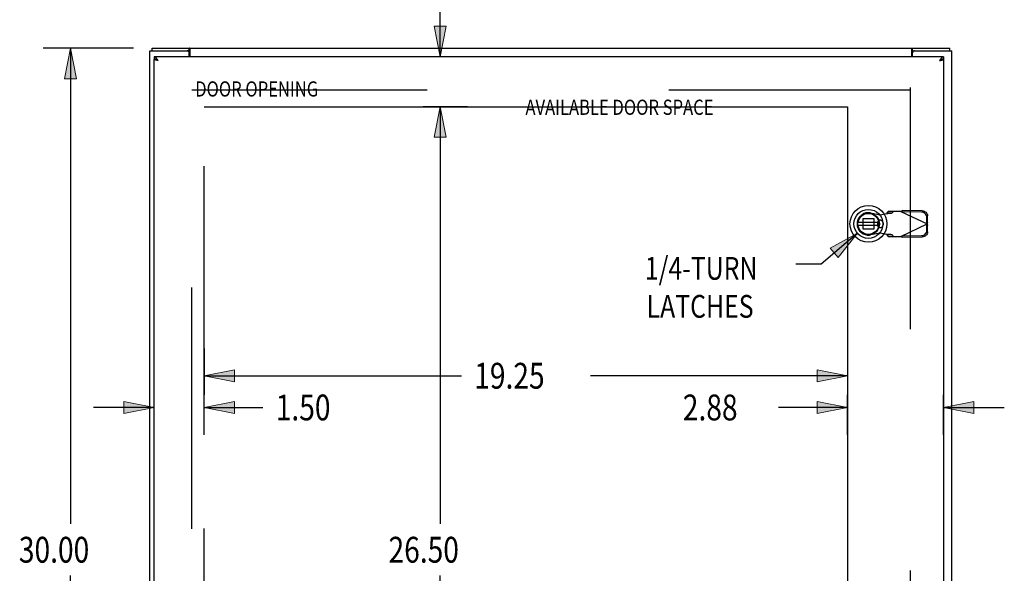
# Model space of a CAD drawing. Units: inches. Extents: x -73 to 82, y -44 to 56.
# Drawn here: x -37 to -7, y 5 to 21 of the extents above; entities that cross this region are included whole.
import ezdxf

# ---------------------------------------------------------------- set-up
doc = ezdxf.new("R2010")
doc.units = ezdxf.units.IN
doc.header["$MEASUREMENT"] = 0
for name, pattern in [('AI-Linetype-1000', [14.45, 7.225, -7.225]), ('AI-Linetype-1001', [14.45, 7.225, -7.225]), ('AI-Linetype-1002', [14.45, 7.225, -7.225]), ('AI-Linetype-1003', [14.45, 7.225, -7.225]), ('AI-Linetype-1004', [14.45, 7.225, -7.225]), ('AI-Linetype-1005', [14.45, 7.225, -7.225]), ('AI-Linetype-1006', [14.45, 7.225, -7.225]), ('AI-Linetype-1007', [14.45, 7.225, -7.225]), ('AI-Linetype-1008', [14.45, 7.225, -7.225]), ('AI-Linetype-1009', [14.45, 7.225, -7.225]), ('AI-Linetype-1010', [14.45, 7.225, -7.225]), ('AI-Linetype-1011', [14.45, 7.225, -7.225]), ('AI-Linetype-1015', [14.45, 7.225, -7.225]), ('AI-Linetype-1016', [14.45, 7.225, -7.225]), ('AI-Linetype-1017', [14.45, 7.225, -7.225]), ('AI-Linetype-1018', [14.45, 7.225, -7.225]), ('AI-Linetype-1019', [14.45, 7.225, -7.225]), ('AI-Linetype-1023', [14.45, 7.225, -7.225]), ('AI-Linetype-1024', [14.45, 7.225, -7.225]), ('AI-Linetype-1025', [14.45, 7.225, -7.225]), ('AI-Linetype-1026', [14.45, 7.225, -7.225]), ('AI-Linetype-1028', [14.45, 7.225, -7.225]), ('AI-Linetype-1029', [14.45, 7.225, -7.225]), ('AI-Linetype-1036', [14.45, 7.225, -7.225]), ('AI-Linetype-1037', [14.45, 7.225, -7.225]), ('AI-Linetype-1038', [14.45, 7.225, -7.225]), ('AI-Linetype-1039', [14.45, 7.225, -7.225]), ('AI-Linetype-1040', [14.45, 7.225, -7.225]), ('AI-Linetype-1041', [14.45, 7.225, -7.225]), ('AI-Linetype-1042', [14.45, 7.225, -7.225]), ('AI-Linetype-1044', [14.45, 7.225, -7.225]), ('AI-Linetype-1196', [14.45, 7.225, -7.225]), ('AI-Linetype-1197', [14.45, 7.225, -7.225]), ('AI-Linetype-1198', [14.45, 7.225, -7.225]), ('AI-Linetype-1258', [39.176389, 13.888889, -3.6125, 7.225, -3.6125, 7.225, -3.6125]), ('AI-Linetype-670', [14.45, 7.225, -7.225]), ('AI-Linetype-839', [14.45, 7.225, -7.225]), ('AI-Linetype-852', [14.45, 7.225, -7.225]), ('AI-Linetype-894', [14.45, 7.225, -7.225]), ('AI-Linetype-895', [14.45, 7.225, -7.225]), ('AI-Linetype-952', [14.45, 7.225, -7.225]), ('AI-Linetype-958', [14.45, 7.225, -7.225]), ('AI-Linetype-986', [14.45, 7.225, -7.225]), ('AI-Linetype-987', [14.45, 7.225, -7.225]), ('AI-Linetype-988', [14.45, 7.225, -7.225]), ('AI-Linetype-989', [14.45, 7.225, -7.225]), ('AI-Linetype-990', [14.45, 7.225, -7.225]), ('AI-Linetype-993', [14.45, 7.225, -7.225]), ('AI-Linetype-994', [14.45, 7.225, -7.225]), ('AI-Linetype-996', [14.45, 7.225, -7.225]), ('AI-Linetype-998', [14.45, 7.225, -7.225])]:
    doc.linetypes.add(name, pattern=pattern)
for name, color, linetype in [('1-4_TURN_RH_OVER_24', 7, 'Continuous'), ('AVAILABLE_DOOR_SPACE', 7, 'Continuous'), ('DEFAULT_2', 7, 'Continuous'), ('DIMENSIONS', 7, 'Continuous')]:
    doc.layers.add(name, color=color, linetype=linetype)

# ---------------------------------------------------------------- blocks, each defined once
blk = doc.blocks.new('block 13')
at = {"layer": 'DIMENSIONS', "color": 2, "insert": (-36.565, 5.068), "char_height": 0.77273, "attachment_point": 7}
blk.add_mtext('\\fMyriad Pro|b0|i0|c0|p34;\\W0.8;30.00', dxfattribs=at)
blk = doc.blocks.new('block 14')
at = {"layer": 'DIMENSIONS', "color": 2, "lineweight": 25}
blk.add_lwpolyline([(-33.135, 20.454), (-35.838, 20.454)], dxfattribs=at)
blk = doc.blocks.new('block 15')
at = {"layer": 'DIMENSIONS', "color": 2, "lineweight": 25}
blk.add_lwpolyline([(-33.135, -9.546), (-35.838, -9.546)], dxfattribs=at)
blk = doc.blocks.new('block 16')
at = {"layer": 'DIMENSIONS', "color": 2, "lineweight": 25}
blk.add_lwpolyline([(-35.019, 20.454), (-35.019, 6.227)], dxfattribs=at)
blk = doc.blocks.new('block 17')
at = {"layer": 'DIMENSIONS', "color": 2, "lineweight": 25}
blk.add_lwpolyline([(-35.019, -9.546), (-35.019, 4.682)], dxfattribs=at)
blk = doc.blocks.new('block 19')
at = {"layer": 'DIMENSIONS'}
h = blk.add_hatch(color=2, dxfattribs=at)
h.dxf.hatch_style = 2
h.paths.add_polyline_path([(-35.019, 20.454), (-35.201, 19.545), (-34.838, 19.545)])
at = {"layer": 'DIMENSIONS', "lineweight": 0}
blk.add_lwpolyline([(-35.019, 20.454), (-35.201, 19.545), (-34.838, 19.545), (-35.019, 20.454)], dxfattribs=at)
blk = doc.blocks.new('block 18')
at = {"layer": 'DIMENSIONS'}
blk.add_blockref('block 19', (0, 0), dxfattribs=at)
blk = doc.blocks.new('block 21')
at = {"layer": 'DIMENSIONS'}
h = blk.add_hatch(color=2, dxfattribs=at)
h.dxf.hatch_style = 2
h.paths.add_polyline_path([(-35.019, -9.546), (-34.838, -8.637), (-35.201, -8.637)])
at = {"layer": 'DIMENSIONS', "lineweight": 0}
blk.add_lwpolyline([(-35.019, -9.546), (-34.838, -8.637), (-35.201, -8.637), (-35.019, -9.546)], dxfattribs=at)
blk = doc.blocks.new('block 20')
at = {"layer": 'DIMENSIONS'}
blk.add_blockref('block 21', (0, 0), dxfattribs=at)
blk = doc.blocks.new('block 12')
at = {"layer": 'DIMENSIONS'}
for name in ['block 14', 'block 18', 'block 16', 'block 13', 'block 17', 'block 20', 'block 15']:
    blk.add_blockref(name, (0, 0), dxfattribs=at)
blk = doc.blocks.new('block 65')
at = {"layer": 'DIMENSIONS', "color": 2, "insert": (-27.645, 21.865), "char_height": 0.77273, "attachment_point": 7}
blk.add_mtext('\\fMyriad Pro|b0|i0|c0|p34;\\W0.8;1.50', dxfattribs=at)
blk = doc.blocks.new('block 66')
at = {"layer": 'DIMENSIONS', "color": 2, "lineweight": 25}
blk.add_lwpolyline([(-23.138, 18.704), (-24.462, 18.704)], dxfattribs=at)
blk = doc.blocks.new('block 67')
at = {"layer": 'DIMENSIONS', "color": 2, "lineweight": 25}
blk.add_lwpolyline([(-23.138, 20.204), (-24.462, 20.204)], dxfattribs=at)
blk = doc.blocks.new('block 68')
at = {"layer": 'DIMENSIONS', "color": 2, "lineweight": 25}
blk.add_lwpolyline([(-23.956, 18.704), (-23.956, 16.886)], dxfattribs=at)
blk = doc.blocks.new('block 69')
at = {"layer": 'DIMENSIONS', "color": 2, "lineweight": 25}
blk.add_lwpolyline([(-23.956, 20.204), (-23.956, 22.252)], dxfattribs=at)
blk = doc.blocks.new('block 70')
at = {"layer": 'DIMENSIONS', "color": 2, "lineweight": 25}
blk.add_lwpolyline([(-23.956, 22.252), (-24.785, 22.252)], dxfattribs=at)
blk = doc.blocks.new('block 72')
at = {"layer": 'DIMENSIONS'}
h = blk.add_hatch(color=2, dxfattribs=at)
h.dxf.hatch_style = 2
h.paths.add_polyline_path([(-23.956, 18.704), (-24.138, 17.795), (-23.774, 17.795)])
at = {"layer": 'DIMENSIONS', "lineweight": 0}
blk.add_lwpolyline([(-23.956, 18.704), (-24.138, 17.795), (-23.774, 17.795), (-23.956, 18.704)], dxfattribs=at)
blk = doc.blocks.new('block 71')
at = {"layer": 'DIMENSIONS'}
blk.add_blockref('block 72', (0, 0), dxfattribs=at)
blk = doc.blocks.new('block 74')
at = {"layer": 'DIMENSIONS'}
h = blk.add_hatch(color=2, dxfattribs=at)
h.dxf.hatch_style = 2
h.paths.add_polyline_path([(-23.956, 20.204), (-23.774, 21.113), (-24.138, 21.113)])
at = {"layer": 'DIMENSIONS', "lineweight": 0}
blk.add_lwpolyline([(-23.956, 20.204), (-23.774, 21.113), (-24.138, 21.113), (-23.956, 20.204)], dxfattribs=at)
blk = doc.blocks.new('block 73')
at = {"layer": 'DIMENSIONS'}
blk.add_blockref('block 74', (0, 0), dxfattribs=at)
blk = doc.blocks.new('block 64')
at = {"layer": 'DIMENSIONS'}
for name in ['block 65', 'block 70', 'block 69', 'block 73', 'block 67', 'block 66', 'block 71', 'block 68']:
    blk.add_blockref(name, (0, 0), dxfattribs=at)
blk = doc.blocks.new('block 76')
at = {"layer": 'DIMENSIONS', "color": 2, "insert": (-16.694, 9.324), "char_height": 0.77273, "attachment_point": 7}
blk.add_mtext('\\fMyriad Pro|b0|i0|c0|p34;\\W0.8;2.88', dxfattribs=at)
blk = doc.blocks.new('block 77')
at = {"layer": 'DIMENSIONS', "color": 2, "lineweight": 25}
blk.add_lwpolyline([(-11.766, 8.892), (-11.766, 10.086)], dxfattribs=at)
blk = doc.blocks.new('block 78')
at = {"layer": 'DIMENSIONS', "color": 2, "lineweight": 25}
blk.add_lwpolyline([(-8.891, 8.892), (-8.891, 10.086)], dxfattribs=at)
blk = doc.blocks.new('block 79')
at = {"layer": 'DIMENSIONS', "color": 2, "lineweight": 25}
blk.add_lwpolyline([(-11.766, 9.71), (-13.835, 9.71)], dxfattribs=at)
blk = doc.blocks.new('block 80')
at = {"layer": 'DIMENSIONS', "color": 2, "lineweight": 25}
blk.add_lwpolyline([(-8.891, 9.71), (-7.073, 9.71)], dxfattribs=at)
blk = doc.blocks.new('block 82')
at = {"layer": 'DIMENSIONS'}
h = blk.add_hatch(color=2, dxfattribs=at)
h.dxf.hatch_style = 2
h.paths.add_polyline_path([(-11.766, 9.71), (-12.675, 9.892), (-12.675, 9.529)])
at = {"layer": 'DIMENSIONS', "lineweight": 0}
blk.add_lwpolyline([(-11.766, 9.71), (-12.675, 9.892), (-12.675, 9.529), (-11.766, 9.71)], dxfattribs=at)
blk = doc.blocks.new('block 81')
at = {"layer": 'DIMENSIONS'}
blk.add_blockref('block 82', (0, 0), dxfattribs=at)
blk = doc.blocks.new('block 84')
at = {"layer": 'DIMENSIONS'}
h = blk.add_hatch(color=2, dxfattribs=at)
h.dxf.hatch_style = 2
h.paths.add_polyline_path([(-8.891, 9.71), (-7.982, 9.529), (-7.982, 9.892)])
at = {"layer": 'DIMENSIONS', "lineweight": 0}
blk.add_lwpolyline([(-8.891, 9.71), (-7.982, 9.529), (-7.982, 9.892), (-8.891, 9.71)], dxfattribs=at)
blk = doc.blocks.new('block 83')
at = {"layer": 'DIMENSIONS'}
blk.add_blockref('block 84', (0, 0), dxfattribs=at)
blk = doc.blocks.new('block 75')
at = {"layer": 'DIMENSIONS'}
for name in ['block 76', 'block 77', 'block 78', 'block 81', 'block 83', 'block 79', 'block 80']:
    blk.add_blockref(name, (0, 0), dxfattribs=at)
blk = doc.blocks.new('block 86')
at = {"layer": 'DIMENSIONS', "color": 2, "insert": (-25.502, 5.068), "char_height": 0.77273, "attachment_point": 7}
blk.add_mtext('\\fMyriad Pro|b0|i0|c0|p34;\\W0.8;26.50', dxfattribs=at)
blk = doc.blocks.new('block 87')
at = {"layer": 'DIMENSIONS', "color": 2, "lineweight": 25}
blk.add_lwpolyline([(-23.138, 18.704), (-24.462, 18.704)], dxfattribs=at)
blk = doc.blocks.new('block 88')
at = {"layer": 'DIMENSIONS', "color": 2, "lineweight": 25}
blk.add_lwpolyline([(-23.138, -7.796), (-24.462, -7.796)], dxfattribs=at)
blk = doc.blocks.new('block 89')
at = {"layer": 'DIMENSIONS', "color": 2, "lineweight": 25}
blk.add_lwpolyline([(-23.956, 18.704), (-23.956, 6.227)], dxfattribs=at)
blk = doc.blocks.new('block 90')
at = {"layer": 'DIMENSIONS', "color": 2, "lineweight": 25}
blk.add_lwpolyline([(-23.956, -7.796), (-23.956, 4.682)], dxfattribs=at)
blk = doc.blocks.new('block 92')
at = {"layer": 'DIMENSIONS'}
h = blk.add_hatch(color=2, dxfattribs=at)
h.dxf.hatch_style = 2
h.paths.add_polyline_path([(-23.956, 18.704), (-24.138, 17.795), (-23.774, 17.795)])
at = {"layer": 'DIMENSIONS', "lineweight": 0}
blk.add_lwpolyline([(-23.956, 18.704), (-24.138, 17.795), (-23.774, 17.795), (-23.956, 18.704)], dxfattribs=at)
blk = doc.blocks.new('block 91')
at = {"layer": 'DIMENSIONS'}
blk.add_blockref('block 92', (0, 0), dxfattribs=at)
blk = doc.blocks.new('block 94')
at = {"layer": 'DIMENSIONS'}
h = blk.add_hatch(color=2, dxfattribs=at)
h.dxf.hatch_style = 2
h.paths.add_polyline_path([(-23.956, -7.796), (-23.774, -6.887), (-24.138, -6.887)])
at = {"layer": 'DIMENSIONS', "lineweight": 0}
blk.add_lwpolyline([(-23.956, -7.796), (-23.774, -6.887), (-24.138, -6.887), (-23.956, -7.796)], dxfattribs=at)
blk = doc.blocks.new('block 93')
at = {"layer": 'DIMENSIONS'}
blk.add_blockref('block 94', (0, 0), dxfattribs=at)
blk = doc.blocks.new('block 85')
at = {"layer": 'DIMENSIONS'}
for name in ['block 87', 'block 91', 'block 89', 'block 86', 'block 90', 'block 93', 'block 88']:
    blk.add_blockref(name, (0, 0), dxfattribs=at)
blk = doc.blocks.new('block 96')
at = {"layer": 'DIMENSIONS', "color": 2, "insert": (-22.937, 10.273), "char_height": 0.77273, "attachment_point": 7}
blk.add_mtext('\\fMyriad Pro|b0|i0|c0|p34;\\W0.8;19.25', dxfattribs=at)
blk = doc.blocks.new('block 97')
at = {"layer": 'DIMENSIONS', "color": 2, "lineweight": 25}
blk.add_lwpolyline([(-11.766, 11.478), (-11.766, 10.086)], dxfattribs=at)
blk = doc.blocks.new('block 98')
at = {"layer": 'DIMENSIONS', "color": 2, "lineweight": 25}
blk.add_lwpolyline([(-31.016, 11.478), (-31.016, 10.086)], dxfattribs=at)
blk = doc.blocks.new('block 99')
at = {"layer": 'DIMENSIONS', "color": 2, "lineweight": 25}
blk.add_lwpolyline([(-11.766, 10.66), (-19.459, 10.66)], dxfattribs=at)
blk = doc.blocks.new('block 100')
at = {"layer": 'DIMENSIONS', "color": 2, "lineweight": 25}
blk.add_lwpolyline([(-31.016, 10.66), (-23.323, 10.66)], dxfattribs=at)
blk = doc.blocks.new('block 102')
at = {"layer": 'DIMENSIONS'}
h = blk.add_hatch(color=2, dxfattribs=at)
h.dxf.hatch_style = 2
h.paths.add_polyline_path([(-11.766, 10.66), (-12.675, 10.841), (-12.675, 10.478)])
at = {"layer": 'DIMENSIONS', "lineweight": 0}
blk.add_lwpolyline([(-11.766, 10.66), (-12.675, 10.841), (-12.675, 10.478), (-11.766, 10.66)], dxfattribs=at)
blk = doc.blocks.new('block 101')
at = {"layer": 'DIMENSIONS'}
blk.add_blockref('block 102', (0, 0), dxfattribs=at)
blk = doc.blocks.new('block 104')
at = {"layer": 'DIMENSIONS'}
h = blk.add_hatch(color=2, dxfattribs=at)
h.dxf.hatch_style = 2
h.paths.add_polyline_path([(-31.016, 10.66), (-30.107, 10.478), (-30.107, 10.841)])
at = {"layer": 'DIMENSIONS', "lineweight": 0}
blk.add_lwpolyline([(-31.016, 10.66), (-30.107, 10.478), (-30.107, 10.841), (-31.016, 10.66)], dxfattribs=at)
blk = doc.blocks.new('block 103')
at = {"layer": 'DIMENSIONS'}
blk.add_blockref('block 104', (0, 0), dxfattribs=at)
blk = doc.blocks.new('block 95')
at = {"layer": 'DIMENSIONS'}
for name in ['block 98', 'block 97', 'block 96', 'block 103', 'block 100', 'block 99', 'block 101']:
    blk.add_blockref(name, (0, 0), dxfattribs=at)
blk = doc.blocks.new('block 106')
at = {"layer": 'DIMENSIONS', "color": 2, "insert": (-28.877, 9.324), "char_height": 0.77273, "attachment_point": 7}
blk.add_mtext('\\fMyriad Pro|b0|i0|c0|p34;\\W0.8;1.50', dxfattribs=at)
blk = doc.blocks.new('block 107')
at = {"layer": 'DIMENSIONS', "color": 2, "lineweight": 25}
blk.add_lwpolyline([(-31.016, 8.892), (-31.016, 10.086)], dxfattribs=at)
blk = doc.blocks.new('block 108')
at = {"layer": 'DIMENSIONS', "color": 2, "lineweight": 25}
blk.add_lwpolyline([(-32.516, 8.892), (-32.516, 10.086)], dxfattribs=at)
blk = doc.blocks.new('block 109')
at = {"layer": 'DIMENSIONS', "color": 2, "lineweight": 25}
blk.add_lwpolyline([(-31.016, 9.71), (-29.264, 9.71)], dxfattribs=at)
blk = doc.blocks.new('block 110')
at = {"layer": 'DIMENSIONS', "color": 2, "lineweight": 25}
blk.add_lwpolyline([(-32.516, 9.71), (-34.334, 9.71)], dxfattribs=at)
blk = doc.blocks.new('block 112')
at = {"layer": 'DIMENSIONS'}
h = blk.add_hatch(color=2, dxfattribs=at)
h.dxf.hatch_style = 2
h.paths.add_polyline_path([(-31.016, 9.71), (-30.107, 9.529), (-30.107, 9.892)])
at = {"layer": 'DIMENSIONS', "lineweight": 0}
blk.add_lwpolyline([(-31.016, 9.71), (-30.107, 9.529), (-30.107, 9.892), (-31.016, 9.71)], dxfattribs=at)
blk = doc.blocks.new('block 111')
at = {"layer": 'DIMENSIONS'}
blk.add_blockref('block 112', (0, 0), dxfattribs=at)
blk = doc.blocks.new('block 114')
at = {"layer": 'DIMENSIONS'}
h = blk.add_hatch(color=2, dxfattribs=at)
h.dxf.hatch_style = 2
h.paths.add_polyline_path([(-32.516, 9.71), (-33.425, 9.892), (-33.425, 9.529)])
at = {"layer": 'DIMENSIONS', "lineweight": 0}
blk.add_lwpolyline([(-32.516, 9.71), (-33.425, 9.892), (-33.425, 9.529), (-32.516, 9.71)], dxfattribs=at)
blk = doc.blocks.new('block 113')
at = {"layer": 'DIMENSIONS'}
blk.add_blockref('block 114', (0, 0), dxfattribs=at)
blk = doc.blocks.new('block 105')
at = {"layer": 'DIMENSIONS'}
for name in ['block 108', 'block 107', 'block 106', 'block 113', 'block 111', 'block 110', 'block 109']:
    blk.add_blockref(name, (0, 0), dxfattribs=at)
blk = doc.blocks.new('block 159')
at = {"layer": 'DIMENSIONS', "color": 2, "insert": (-31.289, 19.011), "char_height": 0.45455, "attachment_point": 7}
blk.add_mtext('\\fMyriad Pro|b0|i0|c0|p34;\\W0.8;DOOR OPENING', dxfattribs=at)
blk = doc.blocks.new('block 160')
at = {"layer": 'DIMENSIONS', "color": 2, "insert": (-21.404, 18.464), "char_height": 0.45455, "attachment_point": 7}
blk.add_mtext('\\fMyriad Pro|b0|i0|c0|p34;\\W0.8;AVAILABLE DOOR SPACE', dxfattribs=at)
blk = doc.blocks.new('block 186')
at = {"layer": '1-4_TURN_RH_OVER_24', "color": 2, "char_height": 0.68182, "attachment_point": 7}
for s, insert in [('\\fMyriad Pro|b0|i0|c0|p34;\\W0.8;1/4-TURN', (-17.83, 13.531)), ('\\fMyriad Pro|b0|i0|c0|p34;\\W0.8;LATCHES', (-17.778, 12.394))]:
    blk.add_mtext(s, dxfattribs=dict(at, insert=insert))
blk = doc.blocks.new('block 187')
at = {"layer": '1-4_TURN_RH_OVER_24', "color": 2, "lineweight": 25}
blk.add_lwpolyline([(-11.471, 14.922), (-12.553, 14.001)], dxfattribs=at)
blk = doc.blocks.new('block 188')
at = {"layer": '1-4_TURN_RH_OVER_24', "color": 2, "lineweight": 25}
blk.add_lwpolyline([(-12.553, 14.001), (-13.31, 14.001)], dxfattribs=at)
blk = doc.blocks.new('block 189')
at = {"layer": '1-4_TURN_RH_OVER_24'}
h = blk.add_hatch(color=2, dxfattribs=at)
h.dxf.hatch_style = 2
h.paths.add_polyline_path([(-12.045, 14.194), (-11.471, 14.922), (-12.281, 14.471)])
at = {"layer": '1-4_TURN_RH_OVER_24', "lineweight": 0}
blk.add_lwpolyline([(-12.045, 14.194), (-11.471, 14.922), (-12.281, 14.471), (-12.045, 14.194)], dxfattribs=at)
blk = doc.blocks.new('block 208')
at = {"color": 3, "lineweight": 25}
blk.add_lwpolyline([(-32.641, -9.471), (-32.641, 20.379)], dxfattribs=at)
blk = doc.blocks.new('block 210')
at = {"color": 7, "lineweight": 25}
blk.add_lwpolyline([(-32.578, 20.379), (-32.578, 20.454)], dxfattribs=at)
blk = doc.blocks.new('block 212')
at = {"color": 7, "lineweight": 25}
blk.add_lwpolyline([(-32.516, 20.204), (-32.516, 20.129)], dxfattribs=at)
blk = doc.blocks.new('block 214')
at = {"color": 3, "lineweight": 25}
blk.add_lwpolyline([(-32.516, -9.216), (-32.516, 20.124)], dxfattribs=at)
blk = doc.blocks.new('block 224')
at = {"color": 3, "lineweight": 25}
blk.add_lwpolyline([(-31.466, 20.204), (-31.466, 20.319)], dxfattribs=at)
blk = doc.blocks.new('block 226')
at = {"color": 7, "lineweight": 25}
blk.add_lwpolyline([(-31.464, 20.379), (-31.464, 20.454)], dxfattribs=at)
blk = doc.blocks.new('block 228')
at = {"color": 3, "lineweight": 25}
blk.add_lwpolyline([(-31.439, 20.204), (-31.439, 20.423)], dxfattribs=at)
blk = doc.blocks.new('block 730')
at = {"color": 3, "lineweight": 25}
blk.add_lwpolyline([(-32.407, 20.1), (-32.411, 20.106), (-32.415, 20.112), (-32.419, 20.119), (-32.423, 20.125), (-32.427, 20.131), (-32.432, 20.136), (-32.436, 20.142), (-32.44, 20.148), (-32.444, 20.153), (-32.448, 20.158), (-32.452, 20.163), (-32.456, 20.168), (-32.46, 20.172), (-32.464, 20.176), (-32.468, 20.18), (-32.472, 20.184), (-32.476, 20.187), (-32.48, 20.191), (-32.484, 20.193), (-32.488, 20.196), (-32.492, 20.198), (-32.496, 20.2), (-32.5, 20.201), (-32.504, 20.203), (-32.508, 20.204), (-32.512, 20.204), (-32.516, 20.204)], dxfattribs=at)
blk = doc.blocks.new('block 731')
at = {"color": 3, "lineweight": 25}
blk.add_lwpolyline([(-32.399, 20.087), (-32.407, 20.1)], dxfattribs=at)
blk = doc.blocks.new('block 749')
at = {"color": 3, "lineweight": 25}
blk.add_lwpolyline([(-9.843, 20.423), (-9.841, 20.427), (-9.838, 20.431), (-9.835, 20.435), (-9.833, 20.44), (-9.83, 20.444), (-9.828, 20.448), (-9.825, 20.451), (-9.822, 20.453), (-9.82, 20.454), (-9.818, 20.454)], dxfattribs=at)
blk = doc.blocks.new('block 769')
at = {"color": 3, "lineweight": 25}
blk.add_lwpolyline([(-31.439, 20.423), (-31.442, 20.427), (-31.444, 20.431), (-31.447, 20.435), (-31.45, 20.44), (-31.452, 20.444), (-31.455, 20.448), (-31.457, 20.451), (-31.46, 20.453), (-31.462, 20.454), (-31.464, 20.454)], dxfattribs=at)
blk = doc.blocks.new('block 852')
at = {"color": 7, "lineweight": 25}
blk.add_lwpolyline([(-32.441, 20.11), (-32.444, 20.111), (-32.448, 20.113), (-32.452, 20.114), (-32.456, 20.116), (-32.46, 20.118), (-32.464, 20.119), (-32.468, 20.121), (-32.472, 20.122), (-32.476, 20.123)], dxfattribs=at)
blk = doc.blocks.new('block 853')
at = {"color": 6, "lineweight": 25}
blk.add_lwpolyline([(-11.453, 15.163), (-10.828, 15.163)], dxfattribs=at)
blk = doc.blocks.new('block 854')
at = {"color": 6, "lineweight": 25}
blk.add_lwpolyline([(-10.828, 15.241), (-11.453, 15.241)], dxfattribs=at)
blk = doc.blocks.new('block 856')
at = {"color": 3, "lineweight": 25}
blk.add_lwpolyline([(-9.843, 20.204), (-9.843, 20.423)], dxfattribs=at)
blk = doc.blocks.new('block 858')
at = {"color": 7, "lineweight": 25}
blk.add_lwpolyline([(-9.818, 20.379), (-9.818, 20.454)], dxfattribs=at)
blk = doc.blocks.new('block 860')
at = {"color": 3, "lineweight": 25}
blk.add_lwpolyline([(-9.816, 20.204), (-9.816, 20.319)], dxfattribs=at)
blk = doc.blocks.new('block 861')
at = {"color": 7, "lineweight": 25}
blk.add_lwpolyline([(-8.928, 20.124), (-8.932, 20.123), (-8.936, 20.122), (-8.94, 20.121), (-8.944, 20.119), (-8.948, 20.118), (-8.952, 20.116), (-8.956, 20.114), (-8.96, 20.113), (-8.964, 20.111), (-8.966, 20.11)], dxfattribs=at)
blk = doc.blocks.new('block 862')
at = {"color": 3, "lineweight": 25}
blk.add_lwpolyline([(-8.98, 20.094), (-8.974, 20.095), (-8.969, 20.096), (-8.963, 20.098), (-8.958, 20.099), (-8.953, 20.1), (-8.948, 20.102), (-8.943, 20.103), (-8.938, 20.104), (-8.934, 20.106), (-8.929, 20.107), (-8.925, 20.108), (-8.921, 20.11), (-8.917, 20.111), (-8.914, 20.112), (-8.911, 20.114), (-8.907, 20.115), (-8.905, 20.116), (-8.902, 20.118), (-8.9, 20.119), (-8.898, 20.12), (-8.896, 20.122), (-8.894, 20.123), (-8.893, 20.124)], dxfattribs=at)
blk = doc.blocks.new('block 863')
at = {"color": 3, "lineweight": 25}
blk.add_lwpolyline([(-8.991, 20.091), (-8.98, 20.094)], dxfattribs=at)
blk = doc.blocks.new('block 864')
at = {"color": 3, "lineweight": 25}
blk.add_lwpolyline([(-9.008, 20.087), (-8.991, 20.091)], dxfattribs=at)
blk = doc.blocks.new('block 865')
at = {"color": 3, "lineweight": 25}
blk.add_lwpolyline([(-32.399, 20.087), (-32.417, 20.091)], dxfattribs=at)
blk = doc.blocks.new('block 866')
at = {"color": 3, "lineweight": 25}
blk.add_lwpolyline([(-32.417, 20.091), (-32.428, 20.094), (-32.433, 20.095), (-32.439, 20.096), (-32.444, 20.098), (-32.45, 20.099), (-32.455, 20.1), (-32.46, 20.102), (-32.465, 20.103), (-32.469, 20.104), (-32.474, 20.106), (-32.478, 20.107), (-32.482, 20.108), (-32.486, 20.11), (-32.49, 20.111), (-32.494, 20.112), (-32.497, 20.114), (-32.5, 20.115), (-32.503, 20.116), (-32.505, 20.118), (-32.508, 20.119), (-32.51, 20.12), (-32.511, 20.122), (-32.513, 20.123), (-32.514, 20.124)], dxfattribs=at)
blk = doc.blocks.new('block 867')
at = {"color": 7, "lineweight": 25}
blk.add_lwpolyline([(-32.476, 20.123), (-32.48, 20.124), (-32.484, 20.125), (-32.488, 20.126), (-32.492, 20.127), (-32.496, 20.128), (-32.5, 20.128), (-32.504, 20.129), (-32.508, 20.129), (-32.512, 20.129), (-32.516, 20.129)], dxfattribs=at)
blk = doc.blocks.new('block 868')
at = {"color": 7, "lineweight": 25}
blk.add_lwpolyline([(-8.891, 20.204), (-8.891, 20.129)], dxfattribs=at)
blk = doc.blocks.new('block 869')
at = {"color": 3, "lineweight": 25}
blk.add_lwpolyline([(-8.891, 20.124), (-8.891, -9.216)], dxfattribs=at)
blk = doc.blocks.new('block 872')
at = {"color": 7, "lineweight": 25}
blk.add_lwpolyline([(-8.704, 20.379), (-8.704, 20.454)], dxfattribs=at)
blk = doc.blocks.new('block 873')
at = {"color": 3, "lineweight": 25}
blk.add_lwpolyline([(-8.641, -9.471), (-8.641, 20.379)], dxfattribs=at)
blk = doc.blocks.new('block 874')
at = {"color": 7, "lineweight": 25}
blk.add_lwpolyline([(-11.534, 15.027), (-11.516, 14.986)], dxfattribs=at)
blk = doc.blocks.new('block 875')
at = {"color": 3, "lineweight": 25}
blk.add_lwpolyline([(-8.891, 20.204), (-8.895, 20.204), (-8.899, 20.204), (-8.903, 20.203), (-8.907, 20.201), (-8.911, 20.2), (-8.915, 20.198), (-8.919, 20.196), (-8.924, 20.193), (-8.928, 20.191), (-8.932, 20.187), (-8.936, 20.184), (-8.94, 20.18), (-8.944, 20.176), (-8.948, 20.172), (-8.952, 20.168), (-8.956, 20.163), (-8.96, 20.158), (-8.964, 20.153), (-8.968, 20.148), (-8.972, 20.142), (-8.976, 20.136), (-8.98, 20.131), (-8.984, 20.125), (-8.988, 20.119), (-8.992, 20.112), (-8.996, 20.106), (-9, 20.1), (-9.008, 20.087)], dxfattribs=at)
blk = doc.blocks.new('block 876')
at = {"color": 7, "lineweight": 25}
blk.add_lwpolyline([(-8.891, 20.129), (-8.895, 20.129), (-8.899, 20.129), (-8.903, 20.129), (-8.907, 20.128), (-8.911, 20.128), (-8.915, 20.127), (-8.919, 20.126), (-8.924, 20.125), (-8.928, 20.124)], dxfattribs=at)
blk = doc.blocks.new('block 877')
at = {"color": 7, "lineweight": 25}
blk.add_lwpolyline([(-8.893, 20.124), (-8.928, 20.124)], dxfattribs=at)
blk = doc.blocks.new('block 878')
at = {"color": 3, "lineweight": 25}
blk.add_lwpolyline([(-32.514, 20.124), (-32.516, 20.124)], dxfattribs=at)
blk = doc.blocks.new('block 879')
at = {"color": 7, "lineweight": 25}
blk.add_lwpolyline([(-32.514, 20.124), (-32.48, 20.124)], dxfattribs=at)
blk = doc.blocks.new('block 880')
at = {"color": 3, "lineweight": 25}
blk.add_lwpolyline([(-8.893, 20.124), (-8.891, 20.124)], dxfattribs=at)
blk = doc.blocks.new('block 881')
at = {"color": 3, "lineweight": 25}
blk.add_lwpolyline([(-8.891, 20.204), (-32.516, 20.204)], dxfattribs=at)
blk = doc.blocks.new('block 882')
at = {"color": 3, "lineweight": 25}
blk.add_lwpolyline([(-32.641, 20.379), (-31.526, 20.379)], dxfattribs=at)
blk = doc.blocks.new('block 883')
at = {"color": 7, "lineweight": 25}
blk.add_lwpolyline([(-31.526, 20.379), (-31.464, 20.379)], dxfattribs=at)
blk = doc.blocks.new('block 884')
at = {"color": 7, "lineweight": 25}
blk.add_lwpolyline([(-9.818, 20.379), (-9.756, 20.379)], dxfattribs=at)
blk = doc.blocks.new('block 885')
at = {"color": 3, "lineweight": 25}
blk.add_lwpolyline([(-9.756, 20.379), (-8.641, 20.379)], dxfattribs=at)
blk = doc.blocks.new('block 886')
at = {"color": 3, "lineweight": 25}
blk.add_lwpolyline([(-32.578, 20.454), (-8.704, 20.454)], dxfattribs=at)
blk = doc.blocks.new('block 887')
at = {"color": 7, "lineweight": 25}
blk.add_lwpolyline([(-31.439, 20.368), (-31.441, 20.368), (-31.443, 20.368), (-31.446, 20.368), (-31.449, 20.369), (-31.451, 20.371), (-31.453, 20.373), (-31.455, 20.375), (-31.458, 20.377), (-31.46, 20.378), (-31.462, 20.379), (-31.464, 20.379)], dxfattribs=at)
blk = doc.blocks.new('block 888')
at = {"color": 7, "lineweight": 25}
blk.add_lwpolyline([(-9.843, 20.368), (-9.841, 20.368), (-9.839, 20.368), (-9.837, 20.368), (-9.834, 20.369), (-9.832, 20.371), (-9.829, 20.373), (-9.827, 20.375), (-9.825, 20.377), (-9.823, 20.378), (-9.82, 20.379), (-9.818, 20.379)], dxfattribs=at)
blk = doc.blocks.new('block 1254')
at = {"color": 3, "lineweight": 25}
blk.add_open_spline([(-31.466, 20.319), (-31.466, 20.352), (-31.493, 20.379), (-31.526, 20.379)], degree=3, dxfattribs=at)
blk = doc.blocks.new('block 1261')
at = {"color": 7, "lineweight": 25}
blk.add_open_spline([(-10.589, 15.202), (-10.589, 15.506), (-10.836, 15.753), (-11.141, 15.753), (-11.445, 15.753), (-11.692, 15.506), (-11.692, 15.202), (-11.692, 14.898), (-11.445, 14.651), (-11.141, 14.651), (-10.836, 14.651), (-10.589, 14.898), (-10.589, 15.202), (-10.589, 15.202), (-10.589, 15.202), (-10.589, 15.202)], degree=3, knots=[0, 0, 0, 0, 1, 1, 1, 2, 2, 2, 3, 3, 3, 4, 4, 4, 5, 5, 5, 5], dxfattribs=at)
blk = doc.blocks.new('block 1262')
at = {"color": 7, "lineweight": 25}
blk.add_open_spline([(-10.707, 15.202), (-10.707, 15.441), (-10.901, 15.635), (-11.141, 15.635), (-11.38, 15.635), (-11.574, 15.441), (-11.574, 15.202), (-11.574, 14.963), (-11.38, 14.769), (-11.141, 14.769), (-10.901, 14.769), (-10.707, 14.963), (-10.707, 15.202), (-10.707, 15.202), (-10.707, 15.202), (-10.707, 15.202)], degree=3, knots=[0, 0, 0, 0, 1, 1, 1, 2, 2, 2, 3, 3, 3, 4, 4, 4, 5, 5, 5, 5], dxfattribs=at)
blk = doc.blocks.new('block 1263')
at = {"color": 7, "lineweight": 25}
blk.add_open_spline([(-10.812, 15.202), (-10.812, 15.383), (-10.959, 15.531), (-11.141, 15.531), (-11.322, 15.531), (-11.469, 15.383), (-11.469, 15.202), (-11.469, 15.02), (-11.322, 14.873), (-11.141, 14.873), (-10.959, 14.873), (-10.812, 15.02), (-10.812, 15.202), (-10.812, 15.202), (-10.812, 15.202), (-10.812, 15.202)], degree=3, knots=[0, 0, 0, 0, 1, 1, 1, 2, 2, 2, 3, 3, 3, 4, 4, 4, 5, 5, 5, 5], dxfattribs=at)
blk = doc.blocks.new('block 1264')
at = {"color": 7, "lineweight": 25}
blk.add_open_spline([(-10.824, 15.202), (-10.824, 15.377), (-10.966, 15.519), (-11.141, 15.519), (-11.316, 15.519), (-11.457, 15.377), (-11.457, 15.202), (-11.457, 15.027), (-11.316, 14.885), (-11.141, 14.885), (-10.966, 14.885), (-10.824, 15.027), (-10.824, 15.202), (-10.824, 15.202), (-10.824, 15.202), (-10.824, 15.202)], degree=3, knots=[0, 0, 0, 0, 1, 1, 1, 2, 2, 2, 3, 3, 3, 4, 4, 4, 5, 5, 5, 5], dxfattribs=at)
blk = doc.blocks.new('block 1265')
at = {"color": 6, "lineweight": 25}
blk.add_open_spline([(-10.826, 15.202), (-10.826, 15.376), (-10.967, 15.517), (-11.141, 15.517), (-11.314, 15.517), (-11.455, 15.376), (-11.455, 15.202), (-11.455, 15.028), (-11.314, 14.887), (-11.141, 14.887), (-10.967, 14.887), (-10.826, 15.028), (-10.826, 15.202), (-10.826, 15.202), (-10.826, 15.202), (-10.826, 15.202)], degree=3, knots=[0, 0, 0, 0, 1, 1, 1, 2, 2, 2, 3, 3, 3, 4, 4, 4, 5, 5, 5, 5], dxfattribs=at)
blk = doc.blocks.new('block 1266')
at = {"color": 3, "lineweight": 25}
blk.add_open_spline([(-9.756, 20.379), (-9.789, 20.379), (-9.816, 20.352), (-9.816, 20.319)], degree=3, dxfattribs=at)
blk = doc.blocks.new('block 1389')
at = {"layer": 'DEFAULT_2', "color": 253, "linetype": 'AI-Linetype-670', "lineweight": 25}
blk.add_lwpolyline([(-31.391, -8.371), (-31.391, 19.279)], dxfattribs=at)
blk = doc.blocks.new('block 1558')
at = {"layer": 'DEFAULT_2', "color": 253, "linetype": 'AI-Linetype-839', "lineweight": 25}
blk.add_lwpolyline([(-10.17, 14.828), (-9.383, 15.202)], dxfattribs=at)
blk = doc.blocks.new('block 1571')
at = {"layer": 'DEFAULT_2', "color": 253, "linetype": 'AI-Linetype-852', "lineweight": 25}
blk.add_lwpolyline([(-10.17, 15.576), (-10.154, 15.585), (-10.138, 15.595), (-10.122, 15.604)], dxfattribs=at)
blk = doc.blocks.new('block 1613')
at = {"layer": 'DEFAULT_2', "color": 253, "linetype": 'AI-Linetype-894', "lineweight": 25}
blk.add_lwpolyline([(-10.544, 15.576), (-10.585, 15.53)], dxfattribs=at)
blk = doc.blocks.new('block 1614')
at = {"layer": 'DEFAULT_2', "color": 253, "linetype": 'AI-Linetype-895', "lineweight": 25}
blk.add_lwpolyline([(-10.43, 15.53), (-10.389, 15.576)], dxfattribs=at)
blk = doc.blocks.new('block 1671')
at = {"layer": 'DEFAULT_2', "color": 253, "linetype": 'AI-Linetype-952', "lineweight": 25}
blk.add_lwpolyline([(-10.142, 15.562), (-10.122, 15.604)], dxfattribs=at)
blk = doc.blocks.new('block 1677')
at = {"layer": 'DEFAULT_2', "color": 253, "linetype": 'AI-Linetype-958', "lineweight": 25}
blk.add_lwpolyline([(-9.369, 15.247), (-9.389, 15.205)], dxfattribs=at)
blk = doc.blocks.new('block 1705')
at = {"layer": 'DEFAULT_2', "color": 253, "linetype": 'AI-Linetype-986', "lineweight": 25}
blk.add_lwpolyline([(-10.786, 14.926), (-11.081, 14.873)], dxfattribs=at)
blk = doc.blocks.new('block 1706')
at = {"layer": 'DEFAULT_2', "color": 253, "linetype": 'AI-Linetype-987', "lineweight": 25}
blk.add_lwpolyline([(-10.585, 15.53), (-10.586, 15.525), (-10.588, 15.52), (-10.589, 15.515)], dxfattribs=at)
blk = doc.blocks.new('block 1707')
at = {"layer": 'DEFAULT_2', "color": 253, "linetype": 'AI-Linetype-988', "lineweight": 25}
blk.add_lwpolyline([(-9.369, 15.247), (-9.374, 15.232), (-9.378, 15.217), (-9.383, 15.202)], dxfattribs=at)
blk = doc.blocks.new('block 1708')
at = {"layer": 'DEFAULT_2', "color": 253, "linetype": 'AI-Linetype-989', "lineweight": 25}
blk.add_lwpolyline([(-10.786, 15.477), (-10.589, 15.515)], dxfattribs=at)
blk = doc.blocks.new('block 1709')
at = {"layer": 'DEFAULT_2', "color": 253, "linetype": 'AI-Linetype-990', "lineweight": 25}
blk.add_lwpolyline([(-9.551, 14.851), (-9.521, 14.855), (-9.491, 14.864), (-9.464, 14.878), (-9.44, 14.898), (-9.42, 14.921), (-9.405, 14.948), (-9.396, 14.976), (-9.392, 15.006)], dxfattribs=at)
blk = doc.blocks.new('block 1712')
at = {"layer": 'DEFAULT_2', "color": 253, "linetype": 'AI-Linetype-993', "lineweight": 25}
blk.add_lwpolyline([(-11.3, 15.042), (-11.3, 15.361)], dxfattribs=at)
blk = doc.blocks.new('block 1713')
at = {"layer": 'DEFAULT_2', "color": 253, "linetype": 'AI-Linetype-994', "lineweight": 25}
blk.add_lwpolyline([(-10.981, 15.361), (-10.981, 15.042)], dxfattribs=at)
blk = doc.blocks.new('block 1715')
at = {"layer": 'DEFAULT_2', "color": 253, "linetype": 'AI-Linetype-996', "lineweight": 25}
blk.add_lwpolyline([(-10.873, 15.226), (-10.873, 15.178)], dxfattribs=at)
blk = doc.blocks.new('block 1717')
at = {"layer": 'DEFAULT_2', "color": 253, "linetype": 'AI-Linetype-998', "lineweight": 25}
blk.add_lwpolyline([(-10.7, 15.226), (-10.7, 15.178)], dxfattribs=at)
blk = doc.blocks.new('block 1719')
at = {"layer": 'DEFAULT_2', "color": 253, "linetype": 'AI-Linetype-1000', "lineweight": 25}
blk.add_lwpolyline([(-9.373, 14.964), (-9.376, 14.935), (-9.386, 14.906), (-9.401, 14.879), (-9.42, 14.856), (-9.444, 14.837), (-9.472, 14.822), (-9.501, 14.813), (-9.532, 14.81)], dxfattribs=at)
blk = doc.blocks.new('block 1720')
at = {"layer": 'DEFAULT_2', "color": 253, "linetype": 'AI-Linetype-1001', "lineweight": 25}
blk.add_lwpolyline([(-10.589, 15.515), (-10.557, 15.517), (-10.527, 15.519), (-10.498, 15.522), (-10.474, 15.524), (-10.454, 15.526), (-10.439, 15.528), (-10.43, 15.53)], dxfattribs=at)
blk = doc.blocks.new('block 1721')
at = {"layer": 'DEFAULT_2', "color": 253, "linetype": 'AI-Linetype-1002', "lineweight": 25}
blk.add_lwpolyline([(-10.122, 14.8), (-9.532, 14.81)], dxfattribs=at)
blk = doc.blocks.new('block 1722')
at = {"layer": 'DEFAULT_2', "color": 253, "linetype": 'AI-Linetype-1003', "lineweight": 25}
blk.add_lwpolyline([(-10.142, 14.841), (-9.551, 14.851)], dxfattribs=at)
blk = doc.blocks.new('block 1723')
at = {"layer": 'DEFAULT_2', "color": 253, "linetype": 'AI-Linetype-1004', "lineweight": 25}
blk.add_lwpolyline([(-10.544, 14.828), (-10.17, 14.828)], dxfattribs=at)
blk = doc.blocks.new('block 1724')
at = {"layer": 'DEFAULT_2', "color": 253, "linetype": 'AI-Linetype-1005', "lineweight": 25}
blk.add_lwpolyline([(-10.43, 14.874), (-10.585, 14.874)], dxfattribs=at)
blk = doc.blocks.new('block 1725')
at = {"layer": 'DEFAULT_2', "color": 253, "linetype": 'AI-Linetype-1006', "lineweight": 25}
blk.add_lwpolyline([(-10.981, 15.042), (-11.3, 15.042)], dxfattribs=at)
blk = doc.blocks.new('block 1726')
at = {"layer": 'DEFAULT_2', "color": 253, "linetype": 'AI-Linetype-1007', "lineweight": 25}
blk.add_lwpolyline([(-11.3, 15.361), (-10.981, 15.361)], dxfattribs=at)
blk = doc.blocks.new('block 1727')
at = {"layer": 'DEFAULT_2', "color": 253, "linetype": 'AI-Linetype-1008', "lineweight": 25}
blk.add_lwpolyline([(-10.585, 15.53), (-10.43, 15.53)], dxfattribs=at)
blk = doc.blocks.new('block 1728')
at = {"layer": 'DEFAULT_2', "color": 253, "linetype": 'AI-Linetype-1009', "lineweight": 25}
blk.add_lwpolyline([(-10.17, 15.576), (-10.544, 15.576)], dxfattribs=at)
blk = doc.blocks.new('block 1729')
at = {"layer": 'DEFAULT_2', "color": 253, "linetype": 'AI-Linetype-1010', "lineweight": 25}
blk.add_lwpolyline([(-9.551, 15.552), (-10.142, 15.562)], dxfattribs=at)
blk = doc.blocks.new('block 1730')
at = {"layer": 'DEFAULT_2', "color": 253, "linetype": 'AI-Linetype-1011', "lineweight": 25}
blk.add_lwpolyline([(-9.532, 15.594), (-10.122, 15.604)], dxfattribs=at)
blk = doc.blocks.new('block 1734')
at = {"layer": 'DEFAULT_2', "color": 253, "linetype": 'AI-Linetype-1015', "lineweight": 25}
blk.add_lwpolyline([(-9.389, 15.205), (-9.392, 15.398)], dxfattribs=at)
blk = doc.blocks.new('block 1735')
at = {"layer": 'DEFAULT_2', "color": 253, "linetype": 'AI-Linetype-1016', "lineweight": 25}
blk.add_lwpolyline([(-9.369, 15.247), (-9.373, 15.439)], dxfattribs=at)
blk = doc.blocks.new('block 1736')
at = {"layer": 'DEFAULT_2', "color": 253, "linetype": 'AI-Linetype-1017', "lineweight": 25}
blk.add_lwpolyline([(-9.891, 19.279), (-9.891, -8.371)], dxfattribs=at)
blk = doc.blocks.new('block 1737')
at = {"layer": 'DEFAULT_2', "color": 253, "linetype": 'AI-Linetype-1018', "lineweight": 25}
blk.add_lwpolyline([(-9.392, 15.006), (-9.389, 15.199)], dxfattribs=at)
blk = doc.blocks.new('block 1738')
at = {"layer": 'DEFAULT_2', "color": 253, "linetype": 'AI-Linetype-1019', "lineweight": 25}
blk.add_lwpolyline([(-9.373, 14.964), (-9.369, 15.157)], dxfattribs=at)
blk = doc.blocks.new('block 1742')
at = {"layer": 'DEFAULT_2', "color": 253, "linetype": 'AI-Linetype-1023', "lineweight": 25}
blk.add_lwpolyline([(-9.532, 15.594), (-9.501, 15.591), (-9.472, 15.581), (-9.444, 15.567), (-9.42, 15.548), (-9.401, 15.524), (-9.386, 15.498), (-9.376, 15.469), (-9.373, 15.439)], dxfattribs=at)
blk = doc.blocks.new('block 1743')
at = {"layer": 'DEFAULT_2', "color": 253, "linetype": 'AI-Linetype-1024', "lineweight": 25}
blk.add_lwpolyline([(-11.081, 15.531), (-10.786, 15.477)], dxfattribs=at)
blk = doc.blocks.new('block 1744')
at = {"layer": 'DEFAULT_2', "color": 253, "linetype": 'AI-Linetype-1025', "lineweight": 25}
blk.add_lwpolyline([(-10.589, 14.888), (-10.786, 14.926)], dxfattribs=at)
blk = doc.blocks.new('block 1745')
at = {"layer": 'DEFAULT_2', "color": 253, "linetype": 'AI-Linetype-1026', "lineweight": 25}
blk.add_lwpolyline([(-10.43, 14.874), (-10.439, 14.876), (-10.454, 14.878), (-10.474, 14.88), (-10.498, 14.882), (-10.527, 14.884), (-10.557, 14.886), (-10.589, 14.888)], dxfattribs=at)
blk = doc.blocks.new('block 1747')
at = {"layer": 'DEFAULT_2', "color": 253, "linetype": 'AI-Linetype-1028', "lineweight": 25}
blk.add_lwpolyline([(-10.589, 14.888), (-10.588, 14.884), (-10.586, 14.879), (-10.585, 14.874)], dxfattribs=at)
blk = doc.blocks.new('block 1748')
at = {"layer": 'DEFAULT_2', "color": 253, "linetype": 'AI-Linetype-1029', "lineweight": 25}
blk.add_lwpolyline([(-9.392, 15.398), (-9.396, 15.428), (-9.405, 15.456), (-9.42, 15.483), (-9.44, 15.506), (-9.464, 15.525), (-9.491, 15.54), (-9.521, 15.549), (-9.551, 15.552)], dxfattribs=at)
blk = doc.blocks.new('block 1755')
at = {"layer": 'DEFAULT_2', "color": 253, "linetype": 'AI-Linetype-1036', "lineweight": 25}
blk.add_lwpolyline([(-9.893, 19.204), (-31.389, 19.204)], dxfattribs=at)
blk = doc.blocks.new('block 1756')
at = {"layer": 'DEFAULT_2', "color": 253, "linetype": 'AI-Linetype-1037', "lineweight": 25}
blk.add_lwpolyline([(-10.17, 15.576), (-9.383, 15.202)], dxfattribs=at)
blk = doc.blocks.new('block 1757')
at = {"layer": 'DEFAULT_2', "color": 253, "linetype": 'AI-Linetype-1038', "lineweight": 25}
blk.add_lwpolyline([(-10.122, 14.8), (-10.138, 14.809), (-10.154, 14.818), (-10.17, 14.828)], dxfattribs=at)
blk = doc.blocks.new('block 1758')
at = {"layer": 'DEFAULT_2', "color": 253, "linetype": 'AI-Linetype-1039', "lineweight": 25}
blk.add_lwpolyline([(-10.585, 14.874), (-10.544, 14.828)], dxfattribs=at)
blk = doc.blocks.new('block 1759')
at = {"layer": 'DEFAULT_2', "color": 253, "linetype": 'AI-Linetype-1040', "lineweight": 25}
blk.add_lwpolyline([(-10.389, 14.828), (-10.43, 14.874)], dxfattribs=at)
blk = doc.blocks.new('block 1760')
at = {"layer": 'DEFAULT_2', "color": 253, "linetype": 'AI-Linetype-1041', "lineweight": 25}
blk.add_lwpolyline([(-10.122, 14.8), (-10.142, 14.841)], dxfattribs=at)
blk = doc.blocks.new('block 1761')
at = {"layer": 'DEFAULT_2', "color": 253, "linetype": 'AI-Linetype-1042', "lineweight": 25}
blk.add_lwpolyline([(-9.383, 15.202), (-9.378, 15.187), (-9.374, 15.172), (-9.369, 15.157)], dxfattribs=at)
blk = doc.blocks.new('block 1763')
at = {"layer": 'DEFAULT_2', "color": 253, "linetype": 'AI-Linetype-1044', "lineweight": 25}
blk.add_lwpolyline([(-9.389, 15.199), (-9.369, 15.157)], dxfattribs=at)
blk = doc.blocks.new('block 1915')
at = {"layer": 'DEFAULT_2', "color": 253, "linetype": 'AI-Linetype-1196', "lineweight": 25}
blk.add_open_spline([(-11.081, 15.531), (-11.262, 15.564), (-11.437, 15.444), (-11.47, 15.262), (-11.503, 15.08), (-11.382, 14.906), (-11.201, 14.873), (-11.161, 14.865), (-11.12, 14.865), (-11.081, 14.873)], degree=3, knots=[0, 0, 0, 0, 1, 1, 1, 2, 2, 2, 3, 3, 3, 3], dxfattribs=at)
blk = doc.blocks.new('block 1916')
at = {"layer": 'DEFAULT_2', "color": 253, "linetype": 'AI-Linetype-1197', "lineweight": 25}
blk.add_open_spline([(-10.7, 15.226), (-10.7, 15.273), (-10.738, 15.312), (-10.786, 15.312), (-10.834, 15.312), (-10.873, 15.273), (-10.873, 15.226)], degree=3, knots=[0, 0, 0, 0, 1, 1, 1, 2, 2, 2, 2], dxfattribs=at)
blk = doc.blocks.new('block 1917')
at = {"layer": 'DEFAULT_2', "color": 253, "linetype": 'AI-Linetype-1198', "lineweight": 25}
blk.add_open_spline([(-10.873, 15.178), (-10.873, 15.13), (-10.834, 15.092), (-10.786, 15.092), (-10.738, 15.092), (-10.7, 15.13), (-10.7, 15.178)], degree=3, knots=[0, 0, 0, 0, 1, 1, 1, 2, 2, 2, 2], dxfattribs=at)
blk = doc.blocks.new('block 1977')
at = {"layer": 'AVAILABLE_DOOR_SPACE', "color": 4, "linetype": 'AI-Linetype-1258', "lineweight": 25}
blk.add_lwpolyline([(-31.016, -7.796), (-31.016, 18.704)], dxfattribs=at)
blk = doc.blocks.new('block 1978')
at = {"layer": 'AVAILABLE_DOOR_SPACE', "color": 4, "linetype": 'AI-Linetype-1259', "lineweight": 25}
blk.add_lwpolyline([(-11.766, 18.704), (-11.766, -7.796)], dxfattribs=at)
blk = doc.blocks.new('block 1979')
at = {"layer": 'AVAILABLE_DOOR_SPACE', "color": 4, "linetype": 'AI-Linetype-1260', "lineweight": 25}
blk.add_lwpolyline([(-31.016, 18.704), (-11.766, 18.704)], dxfattribs=at)

msp = doc.modelspace()

# ---------------------------------------------------------------- block references
for name in ['block 208', 'block 882', 'block 210', 'block 886', 'block 883', 'block 1254', 'block 226', 'block 769', 'block 887', 'block 228', 'block 749', 'block 856', 'block 888', 'block 858', 'block 884', 'block 1266', 'block 885', 'block 872', 'block 873', 'block 212', 'block 730', 'block 881', 'block 867', 'block 214', 'block 878', 'block 866', 'block 879', 'block 852', 'block 865', 'block 731', 'block 224', 'block 860', 'block 875', 'block 864', 'block 863', 'block 862', 'block 861', 'block 876', 'block 877', 'block 880', 'block 868', 'block 869', 'block 1261', 'block 1262', 'block 1263', 'block 1264', 'block 1265', 'block 854', 'block 853', 'block 874']:
    msp.add_blockref(name, (0, 0))
at = {"layer": '1-4_TURN_RH_OVER_24'}
for name in ['block 187', 'block 189', 'block 186', 'block 188']:
    msp.add_blockref(name, (0, 0), dxfattribs=at)
at = {"layer": 'AVAILABLE_DOOR_SPACE'}
for name in ['block 1977', 'block 1979', 'block 1978']:
    msp.add_blockref(name, (0, 0), dxfattribs=at)
at = {"layer": 'DEFAULT_2'}
for name in ['block 1389', 'block 1755', 'block 1736', 'block 1915', 'block 1712', 'block 1726', 'block 1743', 'block 1713', 'block 1708', 'block 1706', 'block 1720', 'block 1613', 'block 1727', 'block 1728', 'block 1614', 'block 1571', 'block 1756', 'block 1671', 'block 1729', 'block 1730', 'block 1748', 'block 1742', 'block 1734', 'block 1735', 'block 1725', 'block 1916', 'block 1715', 'block 1917', 'block 1717', 'block 1558', 'block 1737', 'block 1677', 'block 1763', 'block 1707', 'block 1761', 'block 1738', 'block 1705', 'block 1744', 'block 1745', 'block 1747', 'block 1724', 'block 1758', 'block 1723', 'block 1759', 'block 1757', 'block 1722', 'block 1760', 'block 1721', 'block 1709', 'block 1719']:
    msp.add_blockref(name, (0, 0), dxfattribs=at)
at = {"layer": 'DIMENSIONS'}
for name in ['block 64', 'block 12', 'block 159', 'block 160', 'block 85', 'block 95', 'block 105', 'block 75']:
    msp.add_blockref(name, (0, 0), dxfattribs=at)

doc.saveas('drawing.dxf')
